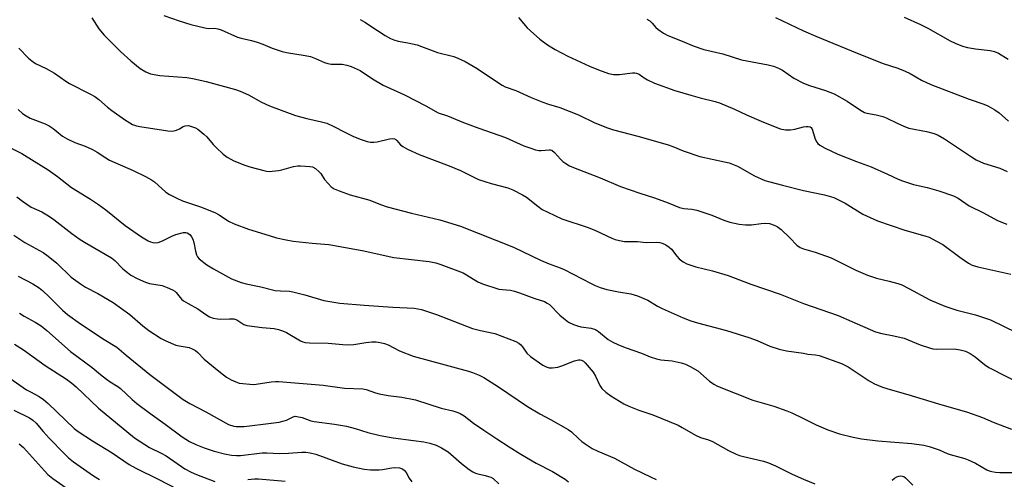
# Model space of a CAD drawing. Units: inches. Extents: x 1195773 to 1201772, y 569457 to 573457.
# Drawn here: x 1196743 to 1197066, y 569632 to 569783 of the extents above; entities that cross this region are included whole.
import ezdxf

# ---------------------------------------------------------------- set-up
doc = ezdxf.new("R2010")
doc.units = ezdxf.units.IN
doc.header["$MEASUREMENT"] = 0
doc.layers.add('Undefined', color=1, linetype='Continuous')

msp = doc.modelspace()

# ---------------------------------------------------------------- linework, layer by layer
at = {"layer": 'Undefined'}
for points, elevation in [([(1196766.95, 569783.26), (1196769.27, 569779.66), (1196771.02, 569777.65), (1196772.84, 569775.78), (1196776.29, 569772.32), (1196779.68, 569769.22), (1196782.75, 569766.68), (1196784.62, 569765.57), (1196786.15, 569764.99), (1196789.17, 569764.36), (1196798.02, 569763.74), (1196800.08, 569763.48), (1196804.44, 569762.47), (1196813.95, 569759.85), (1196815.57, 569759.24), (1196818.21, 569758.06), (1196822.53, 569755.63), (1196825.09, 569754.5), (1196833.69, 569751.36), (1196837.33, 569750.34), (1196842.17, 569749.29), (1196843.86, 569748.8), (1196846.25, 569747.73), (1196849.76, 569745.84), (1196852.43, 569744.59), (1196854.86, 569743.53), (1196857.1, 569742.81), (1196858.22, 569742.58), (1196859.3, 569742.56), (1196860.45, 569742.74), (1196864.48, 569743.68), (1196865.3, 569743.75), (1196866.04, 569743.65), (1196866.47, 569743.46), (1196866.84, 569743.17), (1196868.09, 569741.71), (1196868.76, 569741.17), (1196870.32, 569740.33), (1196874.13, 569738.57), (1196883.95, 569734.86), (1196887.66, 569733.26), (1196892.05, 569731.11), (1196893.63, 569730.42), (1196897.73, 569729.03), (1196903.18, 569727.62), (1196904.82, 569726.96), (1196907.99, 569725.36), (1196909.27, 569724.63), (1196912.98, 569721.62), (1196914.43, 569720.58), (1196916.29, 569719.63), (1196920.92, 569717.52), (1196929.51, 569714.7), (1196931.87, 569713.67), (1196937.2, 569711.16), (1196938.31, 569710.75), (1196939.75, 569710.36), (1196941.4, 569710.09), (1196945.65, 569710.04), (1196948.5, 569709.77), (1196951.8, 569709.87), (1196952.94, 569709.74), (1196953.77, 569709.55), (1196954.97, 569709), (1196956.03, 569708.27), (1196956.74, 569707.53), (1196958.52, 569705.26), (1196959.31, 569704.37), (1196960.61, 569703.37), (1196961.82, 569702.72), (1196964.71, 569701.75), (1196970.19, 569700.5), (1196975.32, 569698.97), (1196982.8, 569696.13), (1196992.38, 569692.79), (1197000, 569689.78)], 432), ([(1196790.58, 569784.03), (1196795.52, 569782.28), (1196799.39, 569781.12), (1196803.93, 569779.98), (1196805.05, 569779.84), (1196807.19, 569779.89), (1196808.24, 569779.73), (1196809.34, 569779.34), (1196814.7, 569777.01), (1196815.82, 569776.69), (1196819.23, 569775.92), (1196821.13, 569775.34), (1196823, 569774.67), (1196826, 569773.32), (1196829.28, 569772.24), (1196830.71, 569771.94), (1196836.82, 569770.98), (1196838.55, 569770.63), (1196840.21, 569770.03), (1196843.16, 569768.67), (1196844.25, 569768.29), (1196845.33, 569768.17), (1196848.89, 569768.09), (1196850.51, 569767.78), (1196851.87, 569767.35), (1196854.88, 569766.01), (1196858.83, 569763.35), (1196862.33, 569761.29), (1196869.39, 569758.04), (1196876.37, 569754.43), (1196880.37, 569752.23), (1196883.45, 569751.21), (1196888.7, 569749.03), (1196893.66, 569747.17), (1196902.48, 569744.13), (1196908.44, 569741.41), (1196910.34, 569740.69), (1196912.23, 569740.11), (1196913.32, 569739.88), (1196914.16, 569739.87), (1196916.7, 569740.13), (1196917.2, 569740.07), (1196917.64, 569739.93), (1196918.49, 569739.25), (1196920.4, 569737.05), (1196921.21, 569736.22), (1196922.13, 569735.58), (1196923.36, 569734.88), (1196924.66, 569734.29), (1196933.38, 569730.88), (1196940.12, 569728.06), (1196946.42, 569725.87), (1196951.24, 569724.38), (1196955.67, 569722.73), (1196959.4, 569721.25), (1196960.79, 569720.91), (1196963.41, 569720.66), (1196965.09, 569720.3), (1196970.04, 569718.66), (1196973.97, 569717.03), (1196975.9, 569716.41), (1196978.95, 569715.74), (1196980.98, 569715.53), (1196983.02, 569715.52), (1196986.17, 569716.01), (1196987.51, 569716.09), (1196988.83, 569715.95), (1196990.39, 569715.47), (1196991.35, 569714.98), (1196992.65, 569713.98), (1196995.59, 569711.22), (1196997.81, 569708.88), (1196998.95, 569708.12), (1197000, 569707.71)], 430), ([(1196906.67, 569783.45), (1196909.56, 569780.06), (1196910.57, 569778.99), (1196913.63, 569776.33), (1196916.22, 569774.49), (1196918.67, 569772.94), (1196922.79, 569770.69), (1196929.91, 569767.49), (1196932.88, 569766.27), (1196936.16, 569765.08), (1196937.74, 569764.72), (1196939.75, 569764.79), (1196944.01, 569765.33), (1196944.8, 569765.33), (1196945.28, 569765.23), (1196946.2, 569764.81), (1196947.8, 569763.67), (1196948.98, 569762.95), (1196951.27, 569761.92), (1196957.84, 569759.54), (1196963.15, 569758.02), (1196966.13, 569757.08), (1196971.11, 569755.9), (1196972.5, 569755.47), (1196977.42, 569753.41), (1196981.33, 569751.55), (1196986.17, 569749.41), (1196992.43, 569746.95), (1196994.1, 569746.65), (1196995.79, 569746.59), (1196997.21, 569746.85), (1197000, 569747.64)], 426), ([(1196990.84, 569783.39), (1197000, 569779.08)], 422), ([(1197033.01, 569783.54), (1197038.38, 569781.06), (1197040.7, 569779.86), (1197048.09, 569775.76), (1197049.66, 569775.01), (1197052.1, 569774.07), (1197053.77, 569773.6), (1197056.33, 569773.1), (1197061.18, 569772.63), (1197062.57, 569772.29), (1197063.85, 569771.71), (1197066.99, 569769.8)], 420), ([(1196854.8, 569782.7), (1196856.32, 569781.89), (1196860.46, 569779.1), (1196862.97, 569777.56), (1196864.76, 569776.53), (1196865.83, 569776.07), (1196867.24, 569775.66), (1196870.46, 569775.16), (1196873.5, 569774.41), (1196874.89, 569773.95), (1196880.2, 569771.93), (1196885.48, 569770.58), (1196886.82, 569770.13), (1196889.17, 569768.96), (1196893.13, 569766.67), (1196898.82, 569762.88), (1196901.32, 569761.3), (1196902.36, 569760.74), (1196905.83, 569759.47), (1196910.82, 569757.22), (1196914.61, 569755.73), (1196916.53, 569755.05), (1196920.18, 569753.94), (1196926.29, 569751.58), (1196931.7, 569748.95), (1196935.82, 569747.25), (1196937.79, 569746.61), (1196945.78, 569744.51), (1196955.33, 569741.85), (1196957.23, 569741.18), (1196960.64, 569739.76), (1196966.11, 569737.94), (1196974.19, 569736.19), (1196975.62, 569735.82), (1196978.38, 569734.75), (1196983.99, 569731.55), (1196987.38, 569730.08), (1196989.02, 569729.57), (1196993.18, 569728.47), (1197000, 569726.78)], 428), ([(1196948.72, 569782.87), (1196949.69, 569782.27), (1196950.44, 569781.59), (1196951.67, 569780.15), (1196952.3, 569779.6), (1196954.14, 569778.31), (1196955.58, 569777.53), (1196960.3, 569775.7), (1196963.88, 569774.1), (1196967.33, 569772.93), (1196973.56, 569771.51), (1196979.75, 569769.52), (1196988.49, 569767.94), (1196990.21, 569767.52), (1196991.84, 569766.86), (1196993.15, 569766.2), (1196996.88, 569763.52), (1197000, 569761.94)], 424), ([(1197000, 569779.08), (1197004.02, 569777.24), (1197017.54, 569771.69), (1197026.15, 569768.33), (1197030.91, 569766.8), (1197033.35, 569765.87), (1197034.92, 569765.09), (1197038.61, 569762.89), (1197041.77, 569761.42), (1197054.26, 569756.65), (1197059.09, 569755.02), (1197060.41, 569754.45), (1197062.68, 569753.14), (1197064.14, 569752.18), (1197067.2, 569749.46)], 422), ([(1196743.03, 569773.35), (1196746.22, 569770.07), (1196747.35, 569769.17), (1196748.56, 569768.38), (1196751.99, 569766.76), (1196754.77, 569765.17), (1196758.44, 569762.51), (1196759.61, 569761.75), (1196766.32, 569758.44), (1196767.94, 569757.51), (1196769.29, 569756.53), (1196772.13, 569754.03), (1196773.54, 569752.94), (1196777.67, 569749.97), (1196780.32, 569748.39), (1196781.54, 569747.92), (1196782.64, 569747.68), (1196791.89, 569746.32), (1196793.05, 569746.21), (1196793.89, 569746.27), (1196794.67, 569746.5), (1196795.66, 569746.95), (1196796.86, 569747.69), (1196797.57, 569747.95), (1196798.57, 569748.02), (1196799.89, 569747.66), (1196800.92, 569747.24), (1196801.65, 569746.84), (1196803.64, 569745.26), (1196804.66, 569744.29), (1196806.69, 569741.84), (1196807.66, 569740.8), (1196809.94, 569738.65), (1196811.28, 569737.66), (1196813.46, 569736.48), (1196817.06, 569735.02), (1196818.75, 569734.49), (1196823.3, 569733.27), (1196824.16, 569733.1), (1196825, 569733.04), (1196828.07, 569733.28), (1196829.18, 569733.49), (1196833.03, 569734.57), (1196834.42, 569734.85), (1196835.27, 569734.88), (1196836.98, 569734.78), (1196838.4, 569734.63), (1196839.22, 569734.46), (1196840.16, 569733.97), (1196841.37, 569732.91), (1196841.9, 569732.28), (1196843.17, 569730.34), (1196844.32, 569729.02), (1196845.34, 569728), (1196846.29, 569727.36), (1196847.92, 569726.68), (1196851.56, 569725.38), (1196858.04, 569723.65), (1196861.48, 569722.17), (1196863.62, 569721.47), (1196871.65, 569719.35), (1196880.91, 569717.21), (1196887.69, 569715.1), (1196905.06, 569708.27), (1196913.88, 569704.01), (1196916.74, 569702.79), (1196920.28, 569701.5), (1196921.68, 569700.91), (1196930.49, 569696.29), (1196931.83, 569695.66), (1196933.44, 569695.02), (1196935.66, 569694.34), (1196939.48, 569693.6), (1196943.44, 569692.96), (1196945.6, 569692.31), (1196949.09, 569690.89), (1196952.21, 569688.92), (1196953.7, 569688.11), (1196960.63, 569685.04), (1196963.1, 569684.14), (1196965.32, 569683.46), (1196974.76, 569680.89), (1196982.16, 569678.61), (1196984.8, 569677.64), (1196988.95, 569675.83), (1196992.02, 569674.86), (1196994.5, 569674.27), (1197000, 569673.5)], 434), ([(1197000, 569761.94), (1197002.03, 569761.1), (1197007.17, 569759.53), (1197010.05, 569758.41), (1197014.36, 569756.03), (1197018.65, 569753.06), (1197020.02, 569752.34), (1197020.78, 569752.13), (1197023.84, 569751.57), (1197026, 569750.99), (1197027.04, 569750.56), (1197030.68, 569748.79), (1197033.14, 569747.73), (1197034.54, 569747.21), (1197040.28, 569746.09), (1197042.8, 569745.42), (1197044.15, 569744.92), (1197046.15, 569743.73), (1197055.07, 569737.75), (1197056.59, 569736.83), (1197058.99, 569735.75), (1197064.35, 569734.06), (1197066.77, 569733.04)], 424), ([(1196742.85, 569753.25), (1196744.27, 569751.94), (1196745.5, 569751.16), (1196746.8, 569750.48), (1196751.72, 569748.54), (1196752.94, 569747.94), (1196754.26, 569747.05), (1196757.39, 569744.54), (1196758.84, 569743.66), (1196761.41, 569742.45), (1196764.74, 569741.25), (1196767.21, 569740.16), (1196768.73, 569739.33), (1196771.54, 569737.42), (1196772.78, 569736.67), (1196780.54, 569733.36), (1196784.51, 569731.38), (1196786.54, 569730.23), (1196787.5, 569729.57), (1196791.18, 569726.24), (1196792.44, 569725.48), (1196794.81, 569724.25), (1196796.69, 569723.42), (1196802.5, 569721.41), (1196807.22, 569719.57), (1196808.7, 569718.75), (1196811.67, 569716.74), (1196813.52, 569715.85), (1196818.24, 569714.11), (1196825.02, 569711.99), (1196827.46, 569711.3), (1196830.6, 569710.6), (1196832.92, 569710.18), (1196839.1, 569709.54), (1196843.16, 569709.25), (1196844.58, 569709.05), (1196855.46, 569707.11), (1196865.85, 569704.85), (1196877.38, 569703.51), (1196879.61, 569703.08), (1196881.29, 569702.59), (1196888.51, 569699.83), (1196889.66, 569699.2), (1196893.35, 569696.92), (1196894.93, 569696.19), (1196900.28, 569694.52), (1196901.4, 569694.33), (1196904.04, 569694.1), (1196905.39, 569693.81), (1196907.04, 569693.27), (1196912.05, 569691.37), (1196915.15, 569690.41), (1196916.12, 569689.91), (1196916.81, 569689.4), (1196920.19, 569686), (1196921.93, 569684.49), (1196923.09, 569683.66), (1196924.66, 569682.91), (1196926.02, 569682.42), (1196927.13, 569682.18), (1196930.53, 569681.66), (1196931.89, 569681.26), (1196932.87, 569680.64), (1196936.08, 569678.04), (1196937.6, 569677.15), (1196939.16, 569676.34), (1196941.58, 569675.4), (1196946.98, 569673.48), (1196949.81, 569672.33), (1196951.92, 569671.64), (1196953.28, 569671.36), (1196957, 569671), (1196959.92, 569670.37), (1196961.35, 569669.95), (1196962.9, 569669.17), (1196965.39, 569667.68), (1196969.28, 569664.38), (1196970.68, 569663.38), (1196971.89, 569662.71), (1196983.42, 569658.16), (1196990.28, 569656.14), (1196994.58, 569654.62), (1196996.17, 569653.96), (1197000, 569652.15)], 436), ([(1197000, 569747.64), (1197000.94, 569747.75), (1197001.6, 569747.73), (1197002.21, 569747.57), (1197002.5, 569747.4), (1197002.78, 569747.01), (1197002.99, 569746.55), (1197003.85, 569743.54), (1197004.35, 569742.55), (1197004.72, 569742.13), (1197005.36, 569741.58), (1197007.1, 569740.63), (1197011.31, 569738.65), (1197017.38, 569736.21), (1197022.15, 569734.46), (1197027.56, 569732.16), (1197031.07, 569730.5), (1197032.43, 569729.94), (1197036, 569728.73), (1197040.49, 569727.72), (1197044.38, 569726.71), (1197049.17, 569724.99), (1197050.69, 569724.22), (1197054.28, 569721.77), (1197058.94, 569719.42), (1197063.52, 569717), (1197066.64, 569715.73)], 426), ([(1196735.49, 569743.15), (1196744, 569738.88), (1196748.1, 569736.39), (1196752.62, 569733.49), (1196755.66, 569731.38), (1196760.28, 569727.77), (1196766.53, 569723.95), (1196769.14, 569722.22), (1196771.54, 569720.4), (1196777.84, 569715.3), (1196783.26, 569711.58), (1196785.38, 569710.28), (1196786.13, 569709.94), (1196786.97, 569709.74), (1196787.83, 569709.66), (1196788.68, 569709.76), (1196790.06, 569710.27), (1196793.14, 569711.78), (1196794.45, 569712.31), (1196796.94, 569712.98), (1196797.74, 569713.03), (1196798.16, 569712.94), (1196798.74, 569712.62), (1196799.11, 569712.25), (1196799.6, 569711.6), (1196800, 569710.88), (1196800.37, 569709.79), (1196800.91, 569706.87), (1196801.2, 569705.75), (1196801.57, 569705.01), (1196802.12, 569704.4), (1196804.58, 569702.47), (1196806.75, 569701.1), (1196812.64, 569697.83), (1196815.86, 569696.6), (1196817.47, 569696.17), (1196822.26, 569695.25), (1196827, 569694.07), (1196828.79, 569693.87), (1196831.69, 569693.76), (1196832.82, 569693.62), (1196836.76, 569692.57), (1196842.9, 569690.78), (1196846.2, 569690.16), (1196848.21, 569689.93), (1196856.18, 569689.27), (1196865.54, 569688.6), (1196872.55, 569688.2), (1196873.72, 569688.07), (1196874.87, 569687.82), (1196879.84, 569686.15), (1196891.66, 569681.64), (1196894.23, 569680.92), (1196898.89, 569680), (1196905.85, 569677.31), (1196906.82, 569676.78), (1196907.46, 569676.28), (1196907.99, 569675.62), (1196909.41, 569673.55), (1196910.56, 569672.39), (1196914.69, 569669.58), (1196915.7, 569669.07), (1196916.73, 569668.74), (1196917.82, 569668.66), (1196919.52, 569668.93), (1196920.92, 569669.34), (1196925.04, 569671), (1196926.34, 569671.28), (1196926.85, 569671.3), (1196927.29, 569671.22), (1196927.93, 569670.86), (1196928.54, 569670.3), (1196931.15, 569667.27), (1196931.87, 569666.03), (1196933.33, 569662.9), (1196934, 569661.98), (1196935.32, 569660.79), (1196936.95, 569659.5), (1196941.18, 569656.97), (1196942.77, 569656.21), (1196946.05, 569654.84), (1196950.65, 569653.28), (1196958.98, 569649.9), (1196960.3, 569649.22), (1196964.61, 569646.67), (1196966.25, 569645.96), (1196968.94, 569645.1), (1196970.19, 569644.59), (1196975.48, 569641.63), (1196978.01, 569640.46), (1196979.04, 569640.06), (1196980.35, 569639.67), (1196986.92, 569638.14), (1196988.56, 569637.64), (1196990.86, 569636.68), (1196996.27, 569633.9), (1197000, 569632.27)], 438), ([(1197000, 569726.78), (1197006.89, 569725.39), (1197009.97, 569724.46), (1197011.3, 569723.86), (1197013.64, 569722.62), (1197019.4, 569719.03), (1197024.22, 569716.84), (1197033.24, 569713.75), (1197039.8, 569711.92), (1197041.12, 569711.46), (1197043.4, 569710.31), (1197045.63, 569709.05), (1197051.23, 569704.92), (1197054.07, 569703.03), (1197055.28, 569702.37), (1197057.13, 569701.81), (1197067.88, 569699.37)], 428), ([(1196742.36, 569724.69), (1196744.22, 569723.32), (1196747.09, 569721.36), (1196750.54, 569719.75), (1196752.77, 569718.48), (1196754.51, 569717.24), (1196760.39, 569712.64), (1196762.77, 569710.95), (1196764.5, 569709.88), (1196773.41, 569704.72), (1196774.46, 569703.87), (1196777.09, 569701.12), (1196778.61, 569699.87), (1196779.74, 569699.06), (1196781.84, 569697.95), (1196784.54, 569696.72), (1196785.85, 569696.37), (1196789.99, 569695.66), (1196791.59, 569695.06), (1196793.39, 569694.23), (1196794.09, 569693.79), (1196794.52, 569693.42), (1196796.37, 569691.2), (1196797.01, 569690.64), (1196798.48, 569689.73), (1196801.71, 569688), (1196804.27, 569686.13), (1196805.46, 569685.43), (1196806.72, 569684.94), (1196808.09, 569684.71), (1196809.21, 569684.68), (1196812.02, 569684.78), (1196813.41, 569684.7), (1196814.39, 569684.38), (1196815.07, 569684.01), (1196816.68, 569682.94), (1196817.74, 569682.56), (1196822.71, 569681.93), (1196826.67, 569681.56), (1196828.08, 569681.3), (1196829.45, 569680.84), (1196830.71, 569680.23), (1196835.3, 569677.51), (1196836.02, 569677.22), (1196836.77, 569677.05), (1196838.22, 569676.94), (1196844.39, 569676.77), (1196849.14, 569676.33), (1196851.09, 569676.25), (1196852.74, 569676.33), (1196856.64, 569676.96), (1196858.68, 569677.18), (1196860.11, 569677.19), (1196861.43, 569676.98), (1196862.75, 569676.65), (1196864.03, 569676.19), (1196867.67, 569674.29), (1196872.16, 569672.49), (1196890.33, 569667.61), (1196891.67, 569667.19), (1196893.81, 569666.34), (1196895.36, 569665.53), (1196900.14, 569662.54), (1196909.63, 569656.04), (1196913.69, 569653.62), (1196917.21, 569651.83), (1196922.93, 569648.57), (1196924.08, 569647.72), (1196926.28, 569645.57), (1196927.39, 569644.64), (1196928.57, 569643.79), (1196930.85, 569642.36), (1196932.69, 569641.43), (1196938.16, 569639.12), (1196944.69, 569635.54), (1196949.91, 569632.98), (1196951.77, 569632.18)], 440), ([(1196741.44, 569712.13), (1196744.98, 569709.79), (1196750.97, 569706.43), (1196752.61, 569705.31), (1196755.5, 569702.96), (1196760.21, 569698.35), (1196763.19, 569696.18), (1196764.88, 569695.11), (1196768.93, 569693.06), (1196773.9, 569690.14), (1196779.42, 569686.14), (1196783.67, 569682.48), (1196785.66, 569680.89), (1196789.61, 569678.37), (1196791.2, 569677.57), (1196794.5, 569676.18), (1196795.59, 569675.87), (1196798.79, 569675.34), (1196799.85, 569674.93), (1196800.85, 569674.36), (1196801.67, 569673.72), (1196803.7, 569671.59), (1196808.51, 569667.6), (1196811.11, 569665.61), (1196812.6, 569664.77), (1196814.14, 569664.1), (1196815.2, 569663.74), (1196816.37, 569663.54), (1196818.75, 569663.32), (1196819.94, 569663.27), (1196820.82, 569663.33), (1196825.73, 569664.1), (1196827.11, 569664.23), (1196828.23, 569664.24), (1196842.76, 569663.01), (1196849.68, 569662.08), (1196855.73, 569661.88), (1196856.84, 569661.61), (1196859.87, 569660.49), (1196861.01, 569660.18), (1196863.95, 569659.66), (1196868.48, 569659.08), (1196872.92, 569658.19), (1196881.39, 569655.53), (1196885.17, 569654.6), (1196886.82, 569654.09), (1196887.61, 569653.75), (1196888.85, 569653.01), (1196891.99, 569650.63), (1196895.3, 569648.27), (1196899.64, 569645.51), (1196903.64, 569642.82), (1196907.44, 569640.44), (1196912.45, 569637.49), (1196917.84, 569634.73), (1196921.94, 569632.3), (1196923.07, 569631.37)], 442), ([(1197000, 569707.71), (1197003.87, 569706.55), (1197009.1, 569704.74), (1197017.16, 569700.74), (1197020.94, 569699.07), (1197023.87, 569698.07), (1197028.07, 569697.13), (1197030.87, 569696.33), (1197032.24, 569695.86), (1197034.55, 569694.71), (1197041.34, 569691), (1197046.29, 569688.89), (1197050.18, 569687.64), (1197056.33, 569686.03), (1197061.28, 569684.38), (1197069.72, 569680.27)], 430), ([(1196742.79, 569698.67), (1196747.67, 569696.19), (1196749.67, 569694.92), (1196750.81, 569693.98), (1196752.99, 569691.94), (1196757.37, 569687.58), (1196759.03, 569686.18), (1196763.27, 569683.08), (1196770.96, 569678.03), (1196775.15, 569675.47), (1196778.15, 569672.84), (1196785.98, 569666.58), (1196789.47, 569663.86), (1196796.91, 569658.37), (1196799.07, 569657.03), (1196804.31, 569654.34), (1196811.68, 569650.14), (1196813.41, 569649.57), (1196814.24, 569649.47), (1196815.4, 569649.47), (1196816.84, 569649.56), (1196825.71, 569650.55), (1196828.26, 569650.96), (1196829.94, 569651.32), (1196830.73, 569651.6), (1196832.92, 569652.69), (1196833.56, 569652.84), (1196834.12, 569652.83), (1196835.83, 569652.43), (1196838.71, 569651.39), (1196839.8, 569651.13), (1196846.39, 569650.3), (1196850.37, 569649.63), (1196853.16, 569648.88), (1196857.39, 569647.59), (1196861.33, 569646.59), (1196865.61, 569645.81), (1196872.35, 569644.97), (1196875.71, 569644.48), (1196877.62, 569644.06), (1196879.74, 569643.41), (1196881.49, 569642.55), (1196883.64, 569641.23), (1196888.07, 569637.44), (1196890.58, 569635.45), (1196891.73, 569634.69), (1196892.64, 569634.23), (1196893.33, 569633.99), (1196895.72, 569633.5), (1196896.82, 569633.19), (1196897.61, 569632.88), (1196898.34, 569632.47), (1196900.23, 569630.77)], 444), ([(1197000, 569689.78), (1197011.34, 569685.81), (1197015.87, 569683.93), (1197023.55, 569680.52), (1197025.63, 569679.91), (1197029.63, 569679.21), (1197033.01, 569678.38), (1197038.19, 569676.27), (1197041.28, 569675.21), (1197042.42, 569674.92), (1197043.55, 569674.83), (1197049.34, 569674.9), (1197051.35, 569674.57), (1197053.03, 569674.13), (1197054.56, 569673.38), (1197056.25, 569672.33), (1197059.26, 569669.76), (1197060.74, 569668.78), (1197072.09, 569663)], 432), ([(1196743.31, 569686.62), (1196744.81, 569685.68), (1196748.41, 569683.69), (1196750.35, 569682.43), (1196752.27, 569680.89), (1196760.01, 569674.1), (1196767.04, 569668.77), (1196769.76, 569666.51), (1196771.75, 569664.98), (1196772.91, 569664.18), (1196775.46, 569662.64), (1196776.37, 569661.98), (1196780.17, 569658.33), (1196781.69, 569657.04), (1196785.93, 569653.9), (1196790.99, 569650.31), (1196796.5, 569646.11), (1196798.96, 569644.62), (1196801.02, 569643.58), (1196803.73, 569642.49), (1196807.06, 569641.43), (1196810.42, 569640.59), (1196812.66, 569640.16), (1196814.3, 569640.04), (1196815.65, 569640.06), (1196822.78, 569640.94), (1196824.23, 569640.93), (1196828.41, 569640.69), (1196831.37, 569640.81), (1196835.69, 569641.14), (1196837.04, 569641.11), (1196838.48, 569640.91), (1196840.31, 569640.49), (1196848.99, 569637.32), (1196852.56, 569636.28), (1196856.17, 569635.53), (1196858.16, 569635.3), (1196861, 569635.3), (1196862.12, 569635.44), (1196865.19, 569636.02), (1196866.1, 569636.1), (1196867.7, 569635.95), (1196868.69, 569635.63), (1196869.36, 569635.14), (1196869.9, 569634.5), (1196870.86, 569632.55), (1196871.7, 569631.37)], 446), ([(1196741.59, 569676.48), (1196744.54, 569674.56), (1196751.64, 569669.44), (1196758.64, 569665.02), (1196760.43, 569663.68), (1196761.86, 569662.45), (1196769.11, 569655.54), (1196780.94, 569645.82), (1196785.82, 569642.67), (1196789.68, 569640.8), (1196791.29, 569639.91), (1196797.44, 569635.68), (1196799.45, 569634.54), (1196801.23, 569633.79), (1196807.27, 569631.5)], 448), ([(1196732.73, 569670.48), (1196745.58, 569661.56), (1196746.82, 569660.81), (1196749.71, 569659.28), (1196751.09, 569658.33), (1196752.64, 569657.03), (1196761.19, 569648.9), (1196762.47, 569647.86), (1196767.15, 569644.79), (1196773.58, 569640.88), (1196779.23, 569637.12), (1196781.34, 569635.92), (1196788.65, 569632.32), (1196794.96, 569628.95)], 450), ([(1197000, 569673.5), (1197001.44, 569673.21), (1197003.99, 569673), (1197005.11, 569672.78), (1197012.48, 569670.13), (1197014.63, 569668.99), (1197021.55, 569664.41), (1197023.32, 569663.52), (1197025.91, 569662.4), (1197028.4, 569661.62), (1197034.22, 569660.01), (1197044.19, 569656.89), (1197053.72, 569654.15), (1197058.67, 569652.46), (1197062.16, 569650.88), (1197068.14, 569648.6)], 434), ([(1196741.41, 569654.84), (1196746.5, 569652.31), (1196747.66, 569651.63), (1196748.74, 569650.65), (1196751.03, 569647.89), (1196753.02, 569645.71), (1196757.87, 569640.63), (1196759.31, 569639.23), (1196761, 569637.89), (1196767.52, 569633.36), (1196769.42, 569632.12)], 452), ([(1197000, 569652.15), (1197004.16, 569650.05), (1197008.03, 569648.44), (1197011.79, 569647.13), (1197016.27, 569645.99), (1197019.06, 569645.48), (1197024.4, 569644.85), (1197035.54, 569643.91), (1197039.39, 569643.35), (1197041.14, 569642.97), (1197044.5, 569641.84), (1197047.05, 569640.71), (1197048.1, 569640.33), (1197052.85, 569639.01), (1197053.96, 569638.63), (1197056.34, 569637.47), (1197060.1, 569635.35), (1197060.87, 569634.99), (1197061.72, 569634.74), (1197062.87, 569634.53), (1197064.3, 569634.46), (1197071.78, 569634.48)], 436), ([(1196743.17, 569643.81), (1196744.59, 569642.6), (1196751.41, 569635), (1196752.59, 569633.81), (1196754.19, 569632.49), (1196766.21, 569624.1)], 454), ([(1196818, 569632.2), (1196820.2, 569632.4), (1196821.59, 569632.37), (1196830.25, 569631.64)], 448), ([(1197000, 569632.27), (1197003.68, 569630.74)], 438), ([(1197029.03, 569631.93), (1197029.82, 569632.63), (1197030.53, 569633), (1197031.27, 569633.26), (1197031.78, 569633.34), (1197032.46, 569633.28), (1197032.89, 569633.13), (1197033.47, 569632.72), (1197035.83, 569630.25)], 438)]:
    msp.add_lwpolyline(points, dxfattribs=dict(at, elevation=elevation))

doc.saveas('drawing.dxf')
